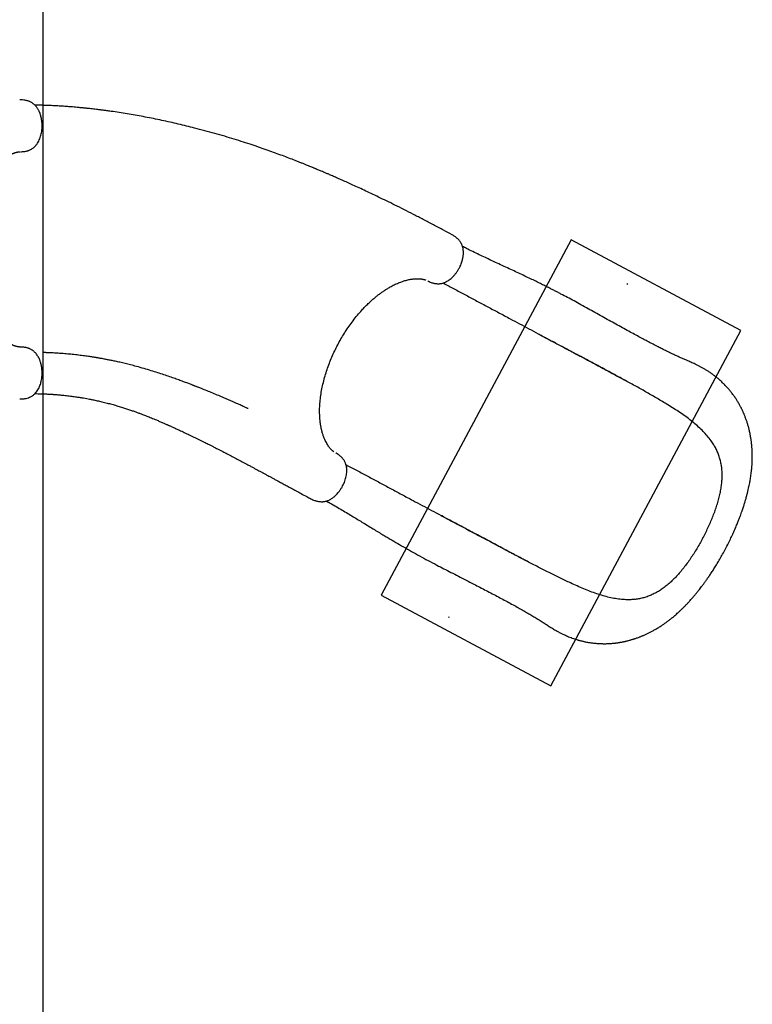
# Model space of a CAD drawing. Units: millimetres. Extents: x 2010 to 14193, y 1889 to 13004.
# Drawn here: x 10617 to 12216, y 6434 to 8585 of the extents above; entities that cross this region are included whole.
import ezdxf

# ---------------------------------------------------------------- set-up
doc = ezdxf.new("R2010")
doc.units = ezdxf.units.MM
doc.header["$LTSCALE"] = 500
doc.layers.add('OTWORY_MONTAŻOWE', color=1, linetype='Continuous')
doc.layers.add('WYLEWKI_BETONOWE', color=52, linetype='Continuous')

msp = doc.modelspace()

# ---------------------------------------------------------------- linework, layer by layer
at = {"color": 7, "linetype": 'Continuous', "lineweight": 25}
for p, q in [((10617.3, 8409.8), (10616.6, 8409.8)), ((11507.6, 8014.1), (11508.4, 8013.7)), ((10620.5, 7869.8), (10619.2, 7869.8)), ((10616.6, 7756.5), (10617.4, 7756.5)), ((11307.5, 7638), (11306.5, 7638.5)), ((11538.8, 7500.8), (11538.4, 7501))]:
    msp.add_line(p, q, dxfattribs=at)
for points, knots in [([(10620.5, 8296.5), (10622.2, 8296.6), (10625.3, 8296.8), (10629.5, 8297.5), (10632.7, 8298.3), (10635.2, 8299), (10637.5, 8299.9), (10639.8, 8300.9), (10642.2, 8302.2), (10644.5, 8303.6), (10646.9, 8305.3), (10649.5, 8307.6), (10651.8, 8310), (10653.8, 8312.5), (10656, 8315.7), (10658.3, 8319.8), (10660.6, 8324.9), (10662.3, 8330.1), (10663.7, 8335.4), (10664.7, 8341), (10665.4, 8347.2), (10665.6, 8353.3), (10665.3, 8358.9), (10664.9, 8363.9), (10664.1, 8368.7), (10663.1, 8373.1), (10662.1, 8376.9), (10660.9, 8380.4), (10659.6, 8383.5), (10658.3, 8386.3), (10657, 8388.7), (10655.7, 8390.9), (10654.2, 8393.2), (10652.3, 8395.6), (10650.3, 8397.8), (10648.2, 8399.8), (10646.4, 8401.2), (10644.9, 8402.4), (10643.5, 8403.3), (10641.8, 8404.3), (10639.6, 8405.4), (10637, 8406.6), (10634.4, 8407.5), (10631.3, 8408.3), (10627.4, 8409.1), (10622.8, 8409.8), (10619.4, 8409.8), (10617.7, 8409.8)], [0, 0, 0, 0, 0.02884, 0.052778, 0.071638, 0.085627, 0.09735, 0.115, 0.130212, 0.144156, 0.165346, 0.18904, 0.211724, 0.233574, 0.254715, 0.289225, 0.324223, 0.359796, 0.389354, 0.422145, 0.45775, 0.496555, 0.5242, 0.552971, 0.581812, 0.608103, 0.63159, 0.651947, 0.676832, 0.695161, 0.710185, 0.729669, 0.745371, 0.764864, 0.788971, 0.805802, 0.822464, 0.835315, 0.8446, 0.85392, 0.871892, 0.889329, 0.904843, 0.920551, 0.942891, 0.971835, 1, 1, 1, 1]), ([(11560.5, 8115.1), (11554.4, 8118.4), (11540.9, 8125.6), (11520, 8136.7), (11498.1, 8148.2), (11476.7, 8159.3), (11456, 8169.8), (11436.4, 8179.7), (11417.9, 8188.8), (11400.7, 8197.2), (11384.3, 8205), (11368.8, 8212.3), (11354.5, 8219), (11341.4, 8224.9), (11329.5, 8230.3), (11318.6, 8235.2), (11308.6, 8239.6), (11299.6, 8243.5), (11291.9, 8246.9), (11285.4, 8249.7), (11280, 8252), (11275.4, 8253.9), (11271.3, 8255.6), (11267.9, 8257.1), (11265, 8258.3), (11262.6, 8259.3), (11260.7, 8260), (11258.9, 8260.8), (11256.8, 8261.7), (11253.8, 8262.9), (11249.7, 8264.6), (11244.4, 8266.7), (11238.4, 8269.2), (11231.8, 8271.8), (11225, 8274.5), (11215.8, 8278.1), (11204.2, 8282.6), (11190, 8288), (11174.8, 8293.6), (11158.8, 8299.4), (11141.8, 8305.3), (11123.9, 8311.4), (11104.9, 8317.6), (11084.9, 8323.9), (11064, 8330.2), (11042.5, 8336.4), (11020.5, 8342.5), (10994, 8349.4), (10962.8, 8357), (10926.9, 8365.1), (10891.1, 8372.3), (10855.6, 8378.6), (10829.2, 8382.8), (10811.6, 8385.3), (10802.9, 8386.5), (10794.9, 8387.5), (10787.6, 8388.4), (10781.1, 8389.2), (10775, 8389.9), (10769.4, 8390.6), (10764.4, 8391.1), (10760.8, 8391.5), (10758.3, 8391.7), (10756.3, 8391.9), (10753.8, 8392.2), (10750.5, 8392.5), (10746.3, 8392.9), (10741.2, 8393.4), (10734.9, 8393.9), (10727.5, 8394.5), (10719.2, 8395.2), (10709.9, 8395.8), (10699.7, 8396.4), (10688.9, 8397), (10677.5, 8397.5), (10665.6, 8397.8), (10656.3, 8398), (10651.1, 8398.1), (10650, 8398.1)], [0, 0, 0, 0, 0.022429, 0.049636, 0.076061, 0.101597, 0.126152, 0.149643, 0.170753, 0.190802, 0.209746, 0.227545, 0.244167, 0.258796, 0.272323, 0.28473, 0.296004, 0.306131, 0.315102, 0.322019, 0.328033, 0.333164, 0.337639, 0.341515, 0.344789, 0.347325, 0.349325, 0.35119, 0.353497, 0.356249, 0.361173, 0.36709, 0.373956, 0.381251, 0.388829, 0.396692, 0.41144, 0.427095, 0.443659, 0.461129, 0.479505, 0.498781, 0.519327, 0.540793, 0.563164, 0.586246, 0.609584, 0.633144, 0.670565, 0.708402, 0.746566, 0.783212, 0.819978, 0.82961, 0.838774, 0.847177, 0.854829, 0.861735, 0.867904, 0.874026, 0.879223, 0.883552, 0.885394, 0.887237, 0.889864, 0.893341, 0.897665, 0.902828, 0.909598, 0.917397, 0.92621, 0.936018, 0.946799, 0.958528, 0.97043, 0.983123, 0.996576, 1, 1, 1, 1]), ([(10527.9, 8194.2), (10528.4, 8195.6), (10529.6, 8199.2), (10531.6, 8204.6), (10533.9, 8210.5), (10536.1, 8215.8), (10538.3, 8220.6), (10540.2, 8224.6), (10541.8, 8227.9), (10543.2, 8230.5), (10544.4, 8232.9), (10545.8, 8235.5), (10547.5, 8238.5), (10549.5, 8241.8), (10551.6, 8245.2), (10553.8, 8248.6), (10556.3, 8252.4), (10559.3, 8256.6), (10562.7, 8260.9), (10566.1, 8265), (10569.6, 8269), (10573.1, 8272.5), (10576.3, 8275.6), (10579.1, 8278.1), (10581.7, 8280.3), (10584.4, 8282.4), (10587.2, 8284.5), (10590.1, 8286.4), (10593, 8288.3), (10595.9, 8289.9), (10598.6, 8291.2), (10600.5, 8292.1), (10601.8, 8292.7), (10603, 8293.1), (10604.4, 8293.7), (10605.9, 8294.2), (10607.3, 8294.6), (10608.4, 8295), (10609.2, 8295.2), (10609.8, 8295.3), (10610.6, 8295.5), (10611.4, 8295.7), (10612.7, 8295.9), (10614.3, 8296.2), (10615.8, 8296.3), (10617, 8296.4), (10617.4, 8296.4), (10617.6, 8296.4)], [0, 0, 0, 0, 0.021625, 0.056435, 0.08743, 0.119427, 0.146842, 0.170443, 0.190295, 0.206425, 0.218898, 0.235431, 0.255784, 0.27767, 0.300525, 0.324364, 0.349205, 0.382963, 0.417099, 0.451339, 0.4856, 0.519699, 0.550932, 0.577034, 0.600407, 0.625192, 0.652342, 0.681779, 0.709819, 0.739526, 0.76711, 0.789049, 0.800152, 0.812884, 0.828738, 0.847685, 0.865612, 0.877467, 0.886526, 0.894539, 0.904603, 0.91678, 0.93113, 0.954271, 0.982409, 0.992291, 1, 1, 1, 1]), ([(10619.4, 8296.5), (10619.5, 8296.5), (10619.8, 8296.5), (10620.2, 8296.5), (10620.5, 8296.5)], [0, 0, 0, 0, 0.071639, 1, 1, 1, 1]), ([(11508.4, 8013.7), (11509.9, 8013), (11512.6, 8011.8), (11516.5, 8010.4), (11519.6, 8009.5), (11522, 8009), (11523.8, 8008.7), (11525.8, 8008.4), (11528.2, 8008.2), (11530.9, 8008.1), (11533.6, 8008.2), (11536.4, 8008.6), (11539.4, 8009.2), (11541.9, 8009.9), (11544.1, 8010.7), (11546, 8011.5), (11548.4, 8012.7), (11551.3, 8014.3), (11554.8, 8016.6), (11558.6, 8019.7), (11562.6, 8023.4), (11566.5, 8027.7), (11570.4, 8032.7), (11574.1, 8038.4), (11577.1, 8043.9), (11579.5, 8049), (11581.2, 8053.5), (11582.7, 8057.9), (11583.7, 8061.9), (11584.5, 8065.5), (11585, 8068.7), (11585.3, 8071.5), (11585.4, 8073.9), (11585.5, 8076), (11585.4, 8078.4), (11585.2, 8081), (11584.9, 8084), (11584.2, 8087.1), (11583.3, 8090.2), (11582.3, 8093), (11581.3, 8095.1), (11580.3, 8096.9), (11579, 8099.1), (11577.1, 8101.7), (11574.7, 8104.5), (11572.4, 8106.7), (11570.5, 8108.4), (11568.7, 8109.8), (11566.6, 8111.4), (11563.8, 8113.3), (11561.6, 8114.5), (11560.5, 8115.1)], [0, 0, 0, 0, 0.027699, 0.050852, 0.069196, 0.082778, 0.09214, 0.100694, 0.11765, 0.133059, 0.147611, 0.167061, 0.188394, 0.2055, 0.220202, 0.234037, 0.248097, 0.271929, 0.299217, 0.330087, 0.362837, 0.39719, 0.433371, 0.470903, 0.510323, 0.537509, 0.56531, 0.592243, 0.616661, 0.638228, 0.656919, 0.675735, 0.690679, 0.702436, 0.716933, 0.735437, 0.753901, 0.77502, 0.799016, 0.818247, 0.833531, 0.845007, 0.858263, 0.879518, 0.90129, 0.921861, 0.932727, 0.944117, 0.959209, 0.977953, 1, 1, 1, 1]), ([(12156.1, 7425.9), (12158.2, 7430), (12162.4, 7438), (12168.2, 7449.7), (12173.4, 7460.7), (12177.9, 7470.9), (12181.9, 7480.3), (12185.4, 7488.8), (12188.3, 7496.4), (12190.8, 7503), (12192.9, 7508.9), (12194.7, 7514.1), (12196.2, 7518.7), (12197.9, 7523.9), (12199.9, 7530.1), (12202.1, 7537.5), (12204.1, 7544.9), (12205.9, 7552), (12207.5, 7558.6), (12208.8, 7564.7), (12210, 7570.2), (12210.9, 7575), (12211.7, 7579.6), (12212.5, 7584.5), (12213.3, 7590.1), (12214.1, 7596.5), (12214.9, 7603.9), (12215.6, 7611.7), (12216, 7619.1), (12216.2, 7625.7), (12216.2, 7631.9), (12216.1, 7637.5), (12216, 7642.3), (12215.8, 7646.3), (12215.5, 7649.5), (12215.3, 7652.9), (12215, 7656.4), (12214.6, 7660), (12214.2, 7663.4), (12213.8, 7666.4), (12213.4, 7669), (12212.9, 7672), (12212.2, 7676), (12211.4, 7680.5), (12210.4, 7684.9), (12209.6, 7688.7), (12208.7, 7692.2), (12207.8, 7695.6), (12206.8, 7699.2), (12205.8, 7702.7), (12204.7, 7706.1), (12203.6, 7709.4), (12202.3, 7712.9), (12201, 7716.4), (12199.8, 7719.7), (12198.7, 7722.3), (12197.7, 7724.6), (12196.9, 7726.5), (12196, 7728.4), (12195, 7730.6), (12194, 7732.8), (12192.9, 7734.9), (12192.1, 7736.7), (12191.1, 7738.6), (12189.9, 7740.9), (12188.3, 7743.9), (12186.3, 7747.3), (12184.3, 7750.8), (12182.4, 7753.9), (12180.8, 7756.2), (12179.6, 7758.1), (12178.4, 7759.9), (12176.9, 7762.1), (12174.9, 7764.9), (12172.7, 7767.9), (12170.6, 7770.6), (12168.6, 7773.1), (12166.5, 7775.6), (12164.3, 7778.3), (12161.6, 7781.3), (12158.7, 7784.5), (12155.7, 7787.6), (12152.8, 7790.6), (12149.6, 7793.6), (12146.3, 7796.6), (12143.1, 7799.4), (12139.5, 7802.5), (12135.4, 7805.8), (12130.6, 7809.5), (12125.5, 7813.1), (12120, 7816.8), (12114.3, 7820.4), (12108.6, 7823.7), (12102.8, 7826.9), (12097.2, 7829.7), (12091.9, 7832.3), (12086.9, 7834.6), (12082.1, 7836.7), (12076.8, 7839), (12070.6, 7841.6), (12063.7, 7844.6), (12056.3, 7848), (12048.7, 7851.5), (12040.3, 7855.4), (12031.4, 7859.8), (12022.1, 7864.4), (12012.4, 7869.3), (12002.4, 7874.4), (11992, 7879.8), (11981.9, 7885.2), (11971, 7891), (11959.1, 7897.5), (11946.1, 7904.5), (11932.4, 7912), (11918.2, 7919.9), (11903.3, 7928.1), (11888.1, 7936.6), (11872.9, 7945.1), (11857.6, 7953.6), (11842.3, 7962), (11827.1, 7970.3), (11812.6, 7978.2), (11800.7, 7984.5), (11791.4, 7989.3), (11784.4, 7993), (11777, 7996.7), (11769.1, 8000.7), (11760.5, 8005), (11750.9, 8009.8), (11740.2, 8015), (11728.4, 8020.7), (11715.9, 8026.6), (11702.6, 8032.9), (11688.6, 8039.4), (11673.9, 8046.2), (11659.7, 8052.8), (11646.1, 8059.2), (11633.1, 8065.3), (11619.7, 8071.6), (11605.9, 8078.3), (11593.7, 8084.3), (11586.3, 8088.1), (11583.5, 8089.5)], [0, 0, 0, 0, 0.012203, 0.023588, 0.034189, 0.044023, 0.0531, 0.061424, 0.068563, 0.075028, 0.080798, 0.085852, 0.0902, 0.094388, 0.101291, 0.108598, 0.116312, 0.123113, 0.129548, 0.135616, 0.141275, 0.146092, 0.150032, 0.154954, 0.160809, 0.167498, 0.174898, 0.183052, 0.190019, 0.197018, 0.203218, 0.208898, 0.214212, 0.217783, 0.221064, 0.224253, 0.228203, 0.231897, 0.235708, 0.238782, 0.241089, 0.243967, 0.24826, 0.253632, 0.258372, 0.262313, 0.265795, 0.269531, 0.27341, 0.277365, 0.281106, 0.284536, 0.288349, 0.292832, 0.296305, 0.299373, 0.301898, 0.303887, 0.306152, 0.308531, 0.311372, 0.313948, 0.31605, 0.317677, 0.320668, 0.324233, 0.328427, 0.333419, 0.336949, 0.34005, 0.342332, 0.344316, 0.346856, 0.350914, 0.355183, 0.358873, 0.362015, 0.365379, 0.369304, 0.37324, 0.378396, 0.383016, 0.387124, 0.391846, 0.396977, 0.401351, 0.405756, 0.411996, 0.418302, 0.424788, 0.431983, 0.438981, 0.445955, 0.452743, 0.459215, 0.465335, 0.470943, 0.476011, 0.481577, 0.48893, 0.496801, 0.504911, 0.51326, 0.521643, 0.532099, 0.541981, 0.551313, 0.562985, 0.573735, 0.584121, 0.59492, 0.607688, 0.620995, 0.634856, 0.649283, 0.664291, 0.679849, 0.695199, 0.709988, 0.725906, 0.74117, 0.755808, 0.769852, 0.776983, 0.783964, 0.791184, 0.799172, 0.807922, 0.817422, 0.828632, 0.840722, 0.853689, 0.867542, 0.882296, 0.897972, 0.914604, 0.928369, 0.942774, 0.957847, 0.973621, 0.990133, 1, 1, 1, 1]), ([(10618.5, 7869.8), (10618.3, 7869.8), (10617.8, 7869.8), (10616.9, 7869.8), (10616, 7869.9), (10615.2, 7870), (10614.3, 7870.1), (10613.5, 7870.2), (10612.9, 7870.3), (10612.3, 7870.4), (10611.7, 7870.5), (10611.1, 7870.6), (10610.5, 7870.8), (10609.7, 7871), (10608.6, 7871.2), (10607.4, 7871.6), (10606.1, 7872), (10603.6, 7872.8), (10599.9, 7874.3), (10595, 7876.8), (10590, 7879.8), (10585.2, 7883.2), (10580.2, 7887.1), (10575.9, 7891), (10572.4, 7894.4), (10569.7, 7897.2), (10567.2, 7900), (10564.6, 7903.1), (10562, 7906.2), (10559.4, 7909.5), (10556.9, 7913), (10554.3, 7916.8), (10551.7, 7920.9), (10549.3, 7924.7), (10547.3, 7928.1), (10545.8, 7930.8), (10544.7, 7932.8), (10543.7, 7934.7), (10542.7, 7936.6), (10541.6, 7938.8), (10540.1, 7941.8), (10538.3, 7945.6), (10536.1, 7950.5), (10533.7, 7956.4), (10530.9, 7963.4), (10528, 7971.5), (10525, 7980.9), (10522.3, 7990.6), (10519.8, 8000.4), (10517.7, 8010.2), (10515.9, 8019.6), (10515, 8025.9), (10514.6, 8028.5)], [0, 0, 0, 0, 0.004927, 0.01495, 0.023983, 0.032031, 0.039097, 0.049743, 0.057427, 0.064459, 0.071142, 0.077477, 0.083641, 0.090854, 0.102873, 0.116273, 0.128839, 0.14051, 0.180866, 0.223084, 0.255983, 0.292943, 0.331596, 0.36712, 0.388045, 0.408088, 0.427252, 0.446402, 0.467823, 0.486547, 0.506712, 0.528276, 0.551215, 0.572275, 0.58944, 0.602721, 0.612119, 0.620391, 0.629308, 0.639198, 0.652618, 0.670668, 0.692079, 0.717719, 0.747571, 0.78146, 0.819333, 0.861237, 0.895378, 0.931931, 0.971001, 1, 1, 1, 1]), ([(11302.5, 7641), (11302.3, 7641.2), (11301.9, 7641.5), (11301.4, 7641.8), (11301, 7642.1), (11300.6, 7642.5), (11299.9, 7643.1), (11298.9, 7644), (11297.3, 7645.4), (11295.3, 7647.6), (11292.9, 7650.5), (11290.7, 7653.5), (11288.4, 7656.9), (11286, 7661.1), (11283.4, 7666.3), (11280.8, 7672.4), (11278.3, 7679.4), (11276.3, 7686.4), (11275, 7692.1), (11274.2, 7696.6), (11273.6, 7699.8), (11273.1, 7703.1), (11272.7, 7706.6), (11272.3, 7710), (11272, 7713.2), (11271.9, 7715.8), (11271.7, 7717.7), (11271.7, 7719.2), (11271.6, 7721.1), (11271.5, 7724), (11271.4, 7728.2), (11271.4, 7733.5), (11271.6, 7739.6), (11272.1, 7746.4), (11272.9, 7755.8), (11274.4, 7767.5), (11277, 7781.8), (11280.3, 7796), (11284.3, 7810), (11288.8, 7823.9), (11293.9, 7837.7), (11299.6, 7851.3), (11305.9, 7864.7), (11312.6, 7877.9), (11319.8, 7890.6), (11327.5, 7903.2), (11335.7, 7915.5), (11344.5, 7927.5), (11353.8, 7939.3), (11362.6, 7949.3), (11370.5, 7957.8), (11377.5, 7964.7), (11384.4, 7971.1), (11390.9, 7976.8), (11396.2, 7981.1), (11400.3, 7984.3), (11403.3, 7986.6), (11406.2, 7988.7), (11408.8, 7990.6), (11411.1, 7992.1), (11412.9, 7993.3), (11414.5, 7994.4), (11416.5, 7995.7), (11419, 7997.2), (11422.1, 7999.1), (11425.8, 8001.3), (11430, 8003.6), (11434.4, 8005.8), (11439, 8008), (11443.7, 8010), (11448.3, 8011.8), (11452.9, 8013.4), (11457.4, 8014.9), (11461.9, 8016.1), (11466.1, 8017.1), (11469.8, 8017.8), (11473, 8018.3), (11476, 8018.6), (11479, 8018.9), (11482.1, 8019.1), (11485.2, 8019.1), (11487.9, 8019), (11490, 8018.9), (11491.6, 8018.8), (11493, 8018.6), (11494.6, 8018.4), (11496.1, 8018.1), (11497.4, 8017.8), (11498.4, 8017.6), (11499.1, 8017.4), (11499.9, 8017.3), (11500.6, 8017), (11501.5, 8016.8), (11502.4, 8016.5), (11502.9, 8016.3), (11503.1, 8016.2)], [0, 0, 0, 0, 0.003885, 0.007, 0.009493, 0.012285, 0.015375, 0.023255, 0.030779, 0.044633, 0.057984, 0.069194, 0.081318, 0.094687, 0.109591, 0.128208, 0.145172, 0.161456, 0.177606, 0.183991, 0.190647, 0.197577, 0.204784, 0.21219, 0.218529, 0.224068, 0.227504, 0.229652, 0.232543, 0.238517, 0.246391, 0.256146, 0.26777, 0.280316, 0.292743, 0.317298, 0.34157, 0.365524, 0.388879, 0.411786, 0.434593, 0.457434, 0.480242, 0.502783, 0.525145, 0.547494, 0.57035, 0.59374, 0.617404, 0.641436, 0.657854, 0.674517, 0.690611, 0.705549, 0.719265, 0.726443, 0.733255, 0.739703, 0.745773, 0.750936, 0.754955, 0.75796, 0.76209, 0.768126, 0.775001, 0.783358, 0.793208, 0.803445, 0.813126, 0.824908, 0.835704, 0.845537, 0.857239, 0.86798, 0.878154, 0.888452, 0.895836, 0.90378, 0.912252, 0.921233, 0.930663, 0.93921, 0.946088, 0.951821, 0.956619, 0.962464, 0.968955, 0.974358, 0.978479, 0.981827, 0.984751, 0.988082, 0.991977, 0.997021, 1, 1, 1, 1]), ([(11541.2, 8009.8), (11542.6, 8009), (11551.5, 8004.3), (11568.3, 7995.3), (11591.4, 7983), (11614.8, 7970.4), (11638.5, 7957.7), (11662.8, 7944.8), (11685.8, 7932.5), (11707.6, 7920.8), (11728, 7909.9), (11749, 7898.7), (11770.5, 7887.2), (11792.7, 7875.3), (11815.6, 7863.1), (11831.2, 7854.7), (11839, 7850.5)], [0, 0, 0, 0, 0.015886, 0.100596, 0.184143, 0.266902, 0.34927, 0.431667, 0.514539, 0.580288, 0.646844, 0.714442, 0.783319, 0.853711, 0.925859, 1, 1, 1, 1]), ([(11750.6, 7897.8), (11753.6, 7896.2), (11759.9, 7892.9), (11769.7, 7887.7), (11780.1, 7882.2), (11791.3, 7876.3), (11803.3, 7869.9), (11816.1, 7863.1), (11829.8, 7855.8), (11844.7, 7847.8), (11860.2, 7839.4), (11875.7, 7831.1), (11890.3, 7823.2), (11903.9, 7815.8), (11916.6, 7808.9), (11928.4, 7802.5), (11935.8, 7798.5), (11939.4, 7796.5)], [0, 0, 0, 0, 0.047038, 0.097614, 0.151905, 0.210107, 0.272426, 0.339082, 0.410327, 0.486307, 0.572336, 0.654025, 0.73148, 0.804781, 0.873965, 0.939057, 1, 1, 1, 1]), ([(10617.6, 7756.5), (10618.8, 7756.5), (10621.2, 7756.4), (10624.7, 7756.8), (10627.9, 7757.2), (10631.5, 7757.9), (10635.7, 7759.1), (10639.8, 7760.9), (10643, 7762.6), (10645.4, 7764.2), (10647.9, 7766.2), (10650.5, 7768.6), (10653.4, 7772), (10656.2, 7776), (10658.8, 7780.8), (10660.8, 7785.6), (10662.5, 7790.5), (10663.7, 7795.6), (10664.8, 7801.4), (10665.4, 7807.9), (10665.6, 7815), (10665.2, 7821.7), (10664.4, 7827.3), (10663.5, 7831.5), (10662.6, 7835.2), (10661.6, 7838.3), (10660.7, 7840.9), (10659.9, 7842.9), (10659.1, 7844.6), (10658.4, 7846.2), (10657.3, 7848.3), (10655.7, 7851), (10653.6, 7854), (10651.2, 7856.9), (10648.7, 7859.4), (10646.4, 7861.3), (10644.3, 7862.8), (10642.4, 7864), (10640.2, 7865.1), (10638.2, 7866.1), (10636.7, 7866.7), (10635.4, 7867.1), (10634, 7867.6), (10631.8, 7868.2), (10628.8, 7868.9), (10625, 7869.5), (10622.1, 7869.7), (10620.5, 7869.8)], [0, 0, 0, 0, 0.0194173, 0.0412977, 0.0593397, 0.0739861, 0.1031815, 0.1329936, 0.1527608, 0.1705267, 0.1874201, 0.2151759, 0.2429043, 0.2779579, 0.3128249, 0.3477288, 0.3757823, 0.4070053, 0.440841, 0.4776087, 0.5178118, 0.5608271, 0.5891847, 0.6147076, 0.6371781, 0.6567026, 0.6733483, 0.6871243, 0.6980134, 0.7081718, 0.721756, 0.7427562, 0.7678186, 0.7934932, 0.8192874, 0.8417711, 0.8528018, 0.8668405, 0.883928, 0.8985737, 0.9081567, 0.9130436, 0.9211734, 0.9338509, 0.9512273, 0.9733469, 1, 1, 1, 1]), ([(11115.1, 7735.3), (11115.1, 7735.3), (11115.1, 7735.3), (11114.9, 7735.4), (11114.4, 7735.7), (11113.1, 7736.3), (11110.8, 7737.3), (11107.9, 7738.7), (11104.4, 7740.3), (11100.2, 7742.2), (11095.4, 7744.4), (11090, 7746.8), (11084, 7749.5), (11077.5, 7752.3), (11070.8, 7755.2), (11064.1, 7758.1), (11057.6, 7760.9), (11048.9, 7764.6), (11038.3, 7769), (11025.7, 7774.2), (11016.2, 7778), (11009.7, 7780.5), (11006.3, 7781.9), (11003.4, 7783), (11001, 7783.9), (10999.2, 7784.6), (10997.7, 7785.2), (10996.3, 7785.8), (10994.6, 7786.4), (10992.2, 7787.3), (10989.2, 7788.5), (10985.4, 7789.9), (10981.1, 7791.5), (10976.4, 7793.3), (10971.5, 7795.1), (10964.6, 7797.6), (10955.4, 7800.9), (10943.8, 7805), (10931.3, 7809.3), (10917.7, 7813.7), (10903.3, 7818.3), (10887.8, 7822.9), (10872.8, 7827.1), (10858.9, 7830.8), (10846.9, 7833.7), (10835.8, 7836.4), (10825.7, 7838.6), (10816.5, 7840.5), (10808.3, 7842.2), (10801.8, 7843.4), (10796.6, 7844.4), (10792.8, 7845.1), (10789.4, 7845.6), (10786.6, 7846.1), (10784.3, 7846.5), (10782.3, 7846.8), (10780.1, 7847.2), (10777.3, 7847.6), (10773.6, 7848.2), (10769.1, 7848.9), (10763.8, 7849.7), (10757.9, 7850.5), (10751.6, 7851.3), (10745.1, 7852.1), (10738.3, 7852.9), (10731.5, 7853.6), (10724.8, 7854.3), (10718.2, 7854.8), (10710.1, 7855.5), (10700.6, 7856.2), (10689.8, 7856.8), (10681.9, 7857.2), (10676.8, 7857.4), (10674.5, 7857.5), (10672.4, 7857.6), (10670.7, 7857.6), (10669.6, 7857.6), (10669.1, 7857.7), (10668.9, 7857.7), (10668.9, 7857.7), (10668.8, 7857.7), (10668.8, 7857.7), (10668.8, 7857.7), (10668.8, 7857.7), (10668.8, 7857.7)], [0, 0, 0, 0, 0.000163, 0.000896, 0.001883, 0.006718, 0.013007, 0.020774, 0.030028, 0.040773, 0.052566, 0.065746, 0.08031, 0.096225, 0.112409, 0.128307, 0.143925, 0.159264, 0.190513, 0.220574, 0.249468, 0.25883, 0.267099, 0.274049, 0.279679, 0.28399, 0.286957, 0.290064, 0.294196, 0.299355, 0.306835, 0.315769, 0.326109, 0.337175, 0.348756, 0.360851, 0.385897, 0.412912, 0.441908, 0.472907, 0.505929, 0.541006, 0.578165, 0.606854, 0.633369, 0.657698, 0.679822, 0.699726, 0.717388, 0.732793, 0.742061, 0.750249, 0.757352, 0.763327, 0.768099, 0.771887, 0.776118, 0.782067, 0.789739, 0.799144, 0.810292, 0.823199, 0.835674, 0.849465, 0.863793, 0.87774, 0.891303, 0.904479, 0.917266, 0.939693, 0.960792, 0.98055, 0.985131, 0.989632, 0.993891, 0.997051, 0.998994, 0.999529, 0.999702, 0.999771, 0.999834, 0.999896, 0.999963, 1, 1, 1, 1]), ([(12028.4, 7745.7), (12021, 7750.1), (12006.2, 7759), (11983.4, 7772.1), (11960.1, 7785.1), (11936.4, 7798.2), (11912.4, 7811.2), (11888.1, 7824.3), (11863.7, 7837.4), (11847.3, 7846.1), (11839, 7850.5)], [0, 0, 0, 0, 0.124207, 0.248561, 0.373233, 0.498385, 0.623877, 0.749223, 0.874543, 1, 1, 1, 1]), ([(10649.8, 7768.1), (10651, 7768), (10654.7, 7768), (10660.4, 7767.9), (10666.8, 7767.7), (10672.3, 7767.4), (10677, 7767.2), (10680.8, 7767), (10684, 7766.8), (10686.3, 7766.7), (10688.1, 7766.6), (10689.7, 7766.5), (10691.3, 7766.3), (10693.3, 7766.2), (10695.5, 7766), (10698.5, 7765.8), (10702.4, 7765.5), (10707.3, 7765), (10712.8, 7764.5), (10718.6, 7763.8), (10724.5, 7763.2), (10730.1, 7762.4), (10735.6, 7761.7), (10741.7, 7760.8), (10748.6, 7759.8), (10755.9, 7758.6), (10762.7, 7757.3), (10769.4, 7756.1), (10777.1, 7754.6), (10786.1, 7752.6), (10796.5, 7750.2), (10807.2, 7747.6), (10817.9, 7744.7), (10828.3, 7741.8), (10838.3, 7738.8), (10847.7, 7735.8), (10856.3, 7732.9), (10864.2, 7730.2), (10871.5, 7727.6), (10878.2, 7725.1), (10885.6, 7722.4), (10894.2, 7719), (10904.4, 7714.9), (10912.7, 7711.5), (10918.6, 7709), (10922.2, 7707.5), (10925.7, 7705.9), (10929.2, 7704.4), (10932.6, 7703), (10935.6, 7701.6), (10938.2, 7700.5), (10940.2, 7699.6), (10941.7, 7698.9), (10943.3, 7698.2), (10945.3, 7697.3), (10947.8, 7696.2), (10950.9, 7694.8), (10954.5, 7693.2), (10958.6, 7691.3), (10963.1, 7689.2), (10969.9, 7686), (10978.7, 7681.9), (10987.9, 7677.5), (10995.5, 7673.9), (11001.7, 7670.9), (11007.7, 7668), (11013.5, 7665.1), (11018.9, 7662.4), (11023.8, 7660), (11028, 7657.9), (11031.6, 7656.1), (11034.7, 7654.5), (11037.7, 7653), (11040.8, 7651.4), (11044.5, 7649.5), (11049, 7647.2), (11054.4, 7644.5), (11060.5, 7641.3), (11072, 7635.3), (11088.9, 7626.5), (11105.9, 7617.4), (11117.9, 7611), (11124.6, 7607.4), (11130.8, 7604.1), (11136.2, 7601.2), (11140.5, 7598.8), (11143.7, 7597.1), (11146.1, 7595.8), (11148.2, 7594.7), (11150.5, 7593.4), (11153.3, 7591.9), (11156.7, 7590.1), (11160.8, 7587.9), (11165.5, 7585.3), (11171, 7582.4), (11177.2, 7579), (11184.2, 7575.2), (11192, 7570.9), (11200.7, 7566.2), (11210.1, 7561.1), (11220.4, 7555.5), (11231.6, 7549.5), (11242.2, 7543.7), (11249.2, 7539.9), (11252.1, 7538.4)], [0, 0, 0, 0, 0.005138, 0.015602, 0.024845, 0.032755, 0.039526, 0.045171, 0.049702, 0.053187, 0.055533, 0.0576, 0.060058, 0.062906, 0.066141, 0.069761, 0.076184, 0.083533, 0.091795, 0.100819, 0.109687, 0.11824, 0.126482, 0.134418, 0.146488, 0.1578, 0.168368, 0.178414, 0.189111, 0.204364, 0.221007, 0.239021, 0.255748, 0.273202, 0.289832, 0.305419, 0.319979, 0.333294, 0.345644, 0.357039, 0.367505, 0.38373, 0.401451, 0.420658, 0.426709, 0.432893, 0.43921, 0.4455, 0.451082, 0.456957, 0.461609, 0.46504, 0.467259, 0.469692, 0.473427, 0.477777, 0.483129, 0.48948, 0.496829, 0.505082, 0.513434, 0.532789, 0.55169, 0.56273, 0.573616, 0.58435, 0.594926, 0.604728, 0.613373, 0.620859, 0.627181, 0.63241, 0.637553, 0.642938, 0.648981, 0.657255, 0.666785, 0.67758, 0.689616, 0.727909, 0.766312, 0.778418, 0.790134, 0.800655, 0.809947, 0.817992, 0.822456, 0.826406, 0.829838, 0.833417, 0.838117, 0.843841, 0.850675, 0.858631, 0.867725, 0.878171, 0.889839, 0.902754, 0.916949, 0.93246, 0.949015, 0.966924, 0.986239, 1, 1, 1, 1]), ([(12107.8, 7451.7), (12109.8, 7455.6), (12113.8, 7463.2), (12119.4, 7474.8), (12124.7, 7486.4), (12129.6, 7498.1), (12134.1, 7509.9), (12138.2, 7521.7), (12141.7, 7533.3), (12144.7, 7544.7), (12147.1, 7556), (12148.9, 7567.1), (12150, 7578), (12150.4, 7588.6), (12150.2, 7598.9), (12149.1, 7608.9), (12147.4, 7618.7), (12144.9, 7628.1), (12141.7, 7637.2), (12137.9, 7645.9), (12133.3, 7654.4), (12127.5, 7663.5), (12120.3, 7673.2), (12111.4, 7683.2), (12101.7, 7692.8), (12091.2, 7702.2), (12079.9, 7711.2), (12067.8, 7720), (12055.2, 7728.7), (12042.1, 7737.3), (12033, 7742.9), (12028.4, 7745.7)], [0, 0, 0, 0, 0.031057, 0.061919, 0.09272, 0.123591, 0.155024, 0.186463, 0.217696, 0.248853, 0.280062, 0.311471, 0.342952, 0.374213, 0.405385, 0.436605, 0.468001, 0.49949, 0.530803, 0.562036, 0.593283, 0.624629, 0.666542, 0.708167, 0.749628, 0.791079, 0.832643, 0.874432, 0.916303, 0.958125, 1, 1, 1, 1]), ([(11252.1, 7538.4), (11253.6, 7537.6), (11256.2, 7536.3), (11259.8, 7534.9), (11262.8, 7533.9), (11265.7, 7533.1), (11268.9, 7532.5), (11272.7, 7532), (11275.8, 7531.9), (11278.4, 7532), (11280.6, 7532.2), (11282.9, 7532.6), (11285.8, 7533.3), (11288.9, 7534.3), (11291.9, 7535.5), (11294.8, 7537), (11297.5, 7538.7), (11300.3, 7540.6), (11303.2, 7542.8), (11306, 7545.4), (11308.8, 7548.1), (11311.4, 7551), (11314.3, 7554.5), (11317.3, 7558.7), (11320.4, 7563.8), (11323.1, 7568.9), (11325.5, 7574.2), (11327.4, 7579.6), (11329, 7585.1), (11330.1, 7590.5), (11330.7, 7595.7), (11330.9, 7600.5), (11330.7, 7604.2), (11330.4, 7607), (11330, 7609), (11329.6, 7610.9), (11329, 7612.9), (11328.3, 7615.3), (11327.2, 7617.7), (11326.1, 7620.1), (11324.8, 7622.2), (11323.2, 7624.5), (11321.7, 7626.4), (11320.3, 7627.9), (11319.1, 7629.2), (11317.3, 7630.9), (11314.8, 7633.1), (11311.5, 7635.6), (11308.9, 7637.1), (11307.5, 7638)], [0, 0, 0, 0, 0.027339, 0.049256, 0.065218, 0.078852, 0.099798, 0.121813, 0.143099, 0.156244, 0.168014, 0.184032, 0.203627, 0.227579, 0.248629, 0.267119, 0.291144, 0.310808, 0.332356, 0.359274, 0.380364, 0.403127, 0.425616, 0.458756, 0.49166, 0.524292, 0.556428, 0.588863, 0.621503, 0.654171, 0.687293, 0.71842, 0.745769, 0.759812, 0.77303, 0.786224, 0.799557, 0.81538, 0.834256, 0.851089, 0.865964, 0.881438, 0.898601, 0.907291, 0.916695, 0.930288, 0.948719, 0.972038, 1, 1, 1, 1]), ([(11329, 7612.9), (11330.4, 7612.2), (11339.4, 7607.4), (11356.1, 7598.5), (11379.2, 7586.1), (11402.6, 7573.6), (11426.4, 7560.9), (11450.6, 7547.9), (11473.6, 7535.6), (11495.4, 7524), (11515.8, 7513.1), (11536.8, 7501.8), (11558.4, 7490.3), (11580.6, 7478.4), (11603.5, 7466.2), (11619, 7457.9), (11626.9, 7453.7)], [0, 0, 0, 0, 0.016018, 0.100717, 0.184253, 0.266999, 0.349356, 0.431742, 0.514604, 0.580344, 0.646891, 0.714479, 0.783347, 0.853731, 0.925869, 1, 1, 1, 1]), ([(11286.2, 7533.5), (11288.9, 7532), (11296, 7528), (11307.5, 7521.3), (11320.4, 7513.8), (11332.7, 7506.4), (11344.5, 7499.4), (11355.7, 7492.6), (11367.1, 7485.6), (11378.8, 7478.4), (11390.7, 7471.2), (11401.6, 7464.6), (11411.8, 7458.5), (11423.7, 7451.4), (11437.8, 7443.1), (11454.6, 7433.3), (11472, 7423.4), (11489.9, 7413.5), (11508.5, 7403.5), (11526.1, 7394.2), (11542.8, 7385.6), (11558.4, 7377.5), (11574.6, 7369.2), (11591.3, 7360.6), (11607, 7352.6), (11621.6, 7345), (11635, 7338.1), (11648.5, 7331), (11661.7, 7324.1), (11674.7, 7317.1), (11687.4, 7310.3), (11699.6, 7303.6), (11710.7, 7297.4), (11720.9, 7291.6), (11730.3, 7286.1), (11739.4, 7280.7), (11748.4, 7275.2), (11755.8, 7270.7), (11761.3, 7267.1), (11765, 7264.7), (11768.8, 7262.3), (11772.5, 7259.8), (11776.4, 7257.3), (11780.4, 7254.9), (11784.3, 7252.5), (11788, 7250.3), (11791.5, 7248.4), (11794.8, 7246.6), (11797.9, 7244.9), (11801.2, 7243.3), (11804.5, 7241.7), (11808.4, 7240), (11812.8, 7238), (11817.8, 7236), (11823.1, 7234), (11828.1, 7232.3), (11832.1, 7231), (11835, 7230.1), (11837.4, 7229.5), (11840.3, 7228.7), (11843.6, 7227.8), (11846.7, 7227.1), (11849.3, 7226.5), (11852.4, 7225.8), (11856.5, 7225.1), (11861, 7224.3), (11865.3, 7223.7), (11869.7, 7223.1), (11874.3, 7222.6), (11878.8, 7222.3), (11882.7, 7222.1), (11885.8, 7222), (11888.5, 7221.9), (11891.4, 7221.8), (11894.8, 7221.8), (11898.3, 7221.9), (11901.6, 7222), (11904.7, 7222.2), (11907.8, 7222.4), (11911.1, 7222.7), (11914.3, 7223), (11917.2, 7223.3), (11919.6, 7223.6), (11921.8, 7223.9), (11924.1, 7224.2), (11926.6, 7224.6), (11929.2, 7225.1), (11931.4, 7225.5), (11933.2, 7225.8), (11935, 7226.2), (11937.1, 7226.6), (11939.8, 7227.2), (11942.8, 7227.9), (11946, 7228.8), (11949.4, 7229.7), (11952.5, 7230.6), (11955.4, 7231.4), (11957.8, 7232.2), (11960.1, 7233), (11962.8, 7233.9), (11965.8, 7234.9), (11968.8, 7236), (11971.4, 7237), (11973.6, 7237.9), (11975.5, 7238.7), (11978.7, 7240), (11983.2, 7242), (11988.1, 7244.3), (11991.9, 7246.2), (11994.7, 7247.6), (11997.6, 7249.2), (12000.7, 7250.9), (12004.1, 7252.8), (12007.8, 7255), (12011.6, 7257.3), (12015.2, 7259.6), (12018.4, 7261.7), (12021.3, 7263.6), (12024, 7265.5), (12026.6, 7267.3), (12029.2, 7269.2), (12032, 7271.3), (12035.8, 7274.2), (12040.9, 7278.2), (12047.4, 7283.6), (12052.8, 7288.5), (12056.9, 7292.2), (12059.2, 7294.3), (12061, 7296.1), (12062.4, 7297.4), (12063.5, 7298.5), (12065, 7300), (12067.3, 7302.3), (12070.6, 7305.6), (12074.4, 7309.6), (12078.4, 7313.8), (12082, 7317.9), (12085.2, 7321.5), (12088, 7324.8), (12090.3, 7327.5), (12092.2, 7329.7), (12093.7, 7331.6), (12095.3, 7333.5), (12097.3, 7335.9), (12099.6, 7338.9), (12102.4, 7342.5), (12105.6, 7346.7), (12109.2, 7351.5), (12113.2, 7357), (12117.6, 7363.1), (12122.3, 7369.9), (12127.3, 7377.4), (12132.6, 7385.6), (12138.2, 7394.6), (12144, 7404.3), (12150, 7414.8), (12154, 7422.1), (12156.1, 7425.9)], [0, 0, 0, 0, 0.009659, 0.025908, 0.041298, 0.055866, 0.069646, 0.082664, 0.094944, 0.10936, 0.122664, 0.134874, 0.145999, 0.156042, 0.173652, 0.191436, 0.209481, 0.227851, 0.246605, 0.265794, 0.280718, 0.296166, 0.312158, 0.328656, 0.345391, 0.35868, 0.372096, 0.385649, 0.399258, 0.41231, 0.426074, 0.438987, 0.451072, 0.462343, 0.472811, 0.482949, 0.493549, 0.504647, 0.509161, 0.513697, 0.518256, 0.523151, 0.527587, 0.532554, 0.537398, 0.541651, 0.545929, 0.549609, 0.553286, 0.556983, 0.560776, 0.564895, 0.570285, 0.576004, 0.582, 0.587946, 0.593109, 0.595599, 0.598206, 0.601377, 0.605118, 0.608574, 0.610953, 0.613679, 0.618896, 0.624179, 0.628484, 0.632959, 0.638309, 0.643247, 0.647571, 0.650584, 0.653263, 0.656169, 0.659964, 0.663964, 0.667359, 0.670617, 0.673762, 0.677314, 0.681018, 0.684126, 0.686588, 0.68875, 0.691055, 0.693963, 0.696863, 0.699236, 0.701079, 0.702622, 0.705149, 0.707943, 0.711106, 0.714919, 0.718386, 0.722121, 0.725268, 0.727694, 0.730014, 0.733009, 0.736584, 0.739919, 0.742827, 0.745304, 0.747377, 0.749386, 0.755958, 0.762809, 0.765967, 0.769204, 0.772539, 0.776149, 0.780084, 0.78451, 0.789444, 0.793761, 0.797691, 0.801083, 0.804354, 0.807563, 0.810818, 0.814247, 0.817962, 0.825514, 0.834012, 0.843457, 0.847126, 0.850176, 0.852611, 0.854435, 0.855722, 0.857265, 0.860658, 0.865225, 0.870957, 0.876711, 0.881929, 0.886529, 0.890517, 0.893897, 0.89667, 0.898581, 0.900812, 0.903702, 0.907251, 0.91146, 0.916328, 0.921858, 0.928045, 0.934859, 0.942291, 0.950339, 0.959003, 0.968287, 0.978201, 0.988763, 1, 1, 1, 1]), ([(11727.6, 7400.2), (11727.3, 7400.4), (11726.6, 7400.7), (11724.8, 7401.6), (11722, 7403), (11718.1, 7405), (11713.2, 7407.5), (11707.7, 7410.4), (11701.5, 7413.6), (11694.8, 7417.2), (11687.4, 7421.1), (11679.5, 7425.3), (11671.3, 7429.8), (11661.1, 7435.2), (11649, 7441.7), (11634.7, 7449.4), (11619.7, 7457.4), (11604.2, 7465.7), (11588.3, 7474.3), (11572, 7483), (11555.4, 7491.9), (11544.4, 7497.8), (11538.8, 7500.8)], [0, 0, 0, 0, 0.008341, 0.018215, 0.036337, 0.058787, 0.085765, 0.117368, 0.149394, 0.185153, 0.224597, 0.266292, 0.309628, 0.354625, 0.425253, 0.499711, 0.577862, 0.658442, 0.741185, 0.826033, 0.912965, 1, 1, 1, 1]), ([(11819.2, 7354.5), (11811.4, 7358.2), (11795.9, 7365.5), (11772.3, 7377.2), (11748.5, 7389.3), (11724.5, 7401.8), (11700.3, 7414.5), (11676, 7427.5), (11651.5, 7440.5), (11635.1, 7449.3), (11626.9, 7453.7)], [0, 0, 0, 0, 0.124209, 0.248562, 0.373235, 0.498382, 0.623876, 0.749224, 0.874543, 1, 1, 1, 1]), ([(12107.8, 7451.7), (12105.7, 7447.9), (12101.6, 7440.3), (12095, 7429.2), (12088.3, 7418.4), (12081.3, 7407.8), (12074, 7397.5), (12066.5, 7387.6), (12058.8, 7378.2), (12051, 7369.3), (12042.9, 7361.1), (12034.6, 7353.4), (12026.2, 7346.4), (12017.6, 7340.2), (12008.9, 7334.7), (12000, 7330), (11991, 7326.1), (11981.8, 7322.9), (11972.4, 7320.5), (11963, 7318.8), (11953.4, 7317.9), (11942.6, 7317.7), (11930.6, 7318.3), (11917.3, 7320.1), (11903.9, 7322.8), (11890.3, 7326.4), (11876.5, 7330.8), (11862.5, 7335.9), (11848.2, 7341.6), (11833.8, 7347.8), (11824.1, 7352.2), (11819.2, 7354.5)], [0, 0, 0, 0, 0.031058, 0.061921, 0.092722, 0.123591, 0.155025, 0.186463, 0.217697, 0.248853, 0.280062, 0.311471, 0.342952, 0.374214, 0.405386, 0.436606, 0.468001, 0.499491, 0.530804, 0.562036, 0.593283, 0.62463, 0.666542, 0.708168, 0.749629, 0.791079, 0.832645, 0.874432, 0.916304, 0.958126, 1, 1, 1, 1])]:
    msp.add_open_spline(points, degree=3, knots=knots, dxfattribs=at)
at = {"layer": 'OTWORY_MONTAŻOWE'}
for p, q in [((11942.4, 8008.3), (11944.1, 8007.4)), ((11554.8, 7279.2), (11553.1, 7280.1))]:
    msp.add_line(p, q, dxfattribs=at)
at = {"layer": 'WYLEWKI_BETONOWE'}
for p, q in [((10667.6, 3233.1), (10667.6, 9133.1)), ((11820.9, 8104), (11406, 7328)), ((12191.3, 7906), (11820.9, 8104)), ((11776.4, 7130), (12191.3, 7906)), ((11406, 7328), (11776.4, 7130))]:
    msp.add_line(p, q, dxfattribs=at)

doc.saveas('drawing.dxf')
